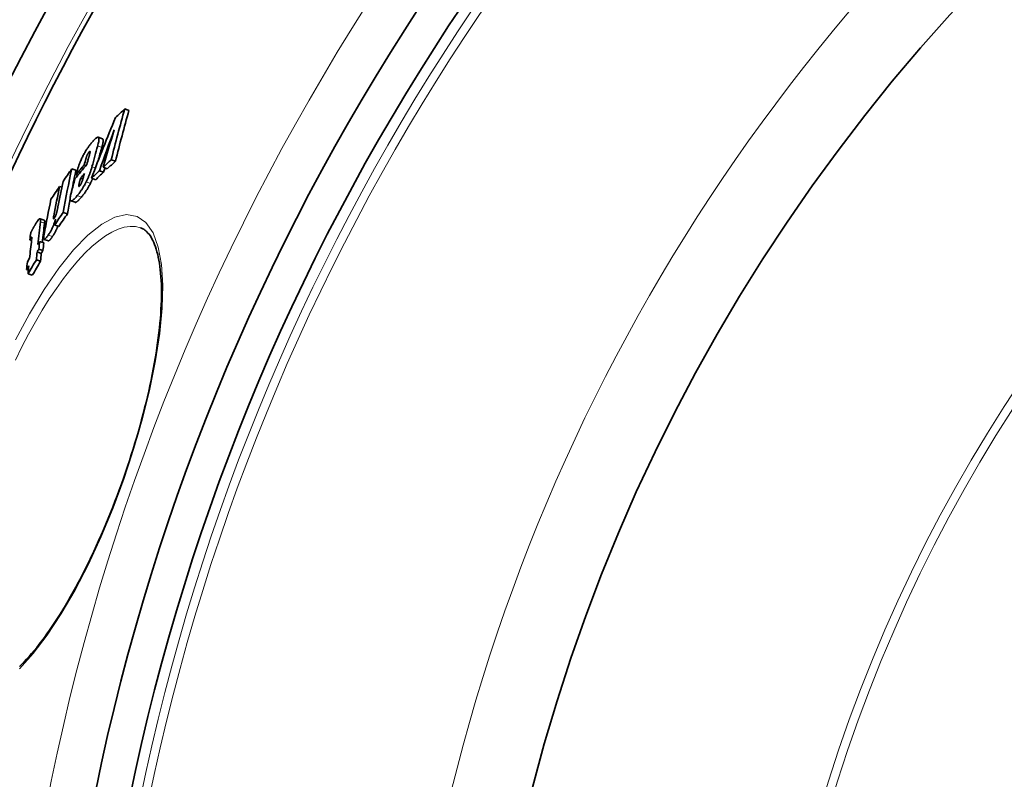
# Model space of a CAD drawing. Units: millimetres. Extents: x 3424 to 15925, y -1932 to 9586.
# Drawn here: x 13044 to 13272, y 1126 to 1301 of the extents above; entities that cross this region are included whole.
import ezdxf

# ---------------------------------------------------------------- set-up
doc = ezdxf.new("R2010")
doc.units = ezdxf.units.MM
doc.layers.add('Viditelná (ISO)', color=7, linetype='Continuous', lineweight=35)
doc.layers.add('Viditelná tenká (ISO)', color=7, linetype='Continuous', lineweight=18)

msp = doc.modelspace()

# ---------------------------------------------------------------- linework, layer by layer
at = {"layer": 'Viditelná (ISO)'}
for p, q in [((13068.1, 1280.6), (13069.07, 1280.25)), ((13062.94, 1273.72), (13061.97, 1274.06)), ((13058.7, 1267.67), (13059.12, 1267.53)), ((13063.06, 1267.1), (13064.04, 1266.76)), ((13064.97, 1268.85), (13065.95, 1268.51)), ((13055.83, 1266.75), (13056.8, 1266.41)), ((13056.83, 1265.4), (13057.24, 1265.25)), ((13057.86, 1264.58), (13058.4, 1264.39)), ((13060.39, 1264.58), (13061.37, 1264.24)), ((13062.22, 1266.32), (13063.2, 1265.97)), ((13053.02, 1262.68), (13053.53, 1262.5)), ((13056.62, 1259.01), (13055.64, 1259.35)), ((13053.86, 1256.68), (13054.83, 1256.34)), ((13049.47, 1254.88), (13048.5, 1255.22)), ((13051.86, 1253.78), (13052.83, 1253.43)), ((13046.12, 1250.32), (13046.52, 1250.18)), ((13048.38, 1249.96), (13049.35, 1249.62)), ((13050.41, 1250.1), (13049.44, 1250.44)), ((13047.81, 1247.52), (13048.77, 1247.18)), ((13048.21, 1248.2), (13049.17, 1247.86)), ((13047.65, 1245.72), (13048.61, 1245.38)), ((13045.39, 1243.43), (13045.8, 1243.28)), ((13045.73, 1242.49), (13046.7, 1242.15))]:
    msp.add_line(p, q, dxfattribs=at)
at = {"layer": 'Viditelná (ISO)', "flags": 128}
for points in [[(13060.44, 1272.81), (13060.6, 1272.99), (13060.75, 1273.16), (13060.89, 1273.32), (13061.04, 1273.47), (13061.18, 1273.61), (13061.31, 1273.74), (13061.44, 1273.85), (13061.57, 1273.94), (13061.68, 1274.01), (13061.78, 1274.05), (13061.88, 1274.07), (13061.96, 1274.07), (13062.02, 1274.03), (13062.07, 1273.97), (13062.11, 1273.87), (13062.13, 1273.75), (13062.13, 1273.61), (13062.12, 1273.44), (13062.1, 1273.24), (13062.06, 1273.03), (13062.02, 1272.81), (13061.96, 1272.57), (13061.9, 1272.32), (13061.83, 1272.06)], [(13062.8, 1271.72), (13062.84, 1271.85), (13062.87, 1271.97), (13062.9, 1272.1), (13062.93, 1272.22), (13062.96, 1272.34), (13062.99, 1272.46), (13063.01, 1272.57), (13063.03, 1272.68), (13063.05, 1272.79), (13063.07, 1272.89), (13063.08, 1272.99), (13063.09, 1273.08), (13063.1, 1273.17), (13063.1, 1273.25), (13063.1, 1273.33), (13063.1, 1273.4), (13063.09, 1273.46), (13063.08, 1273.52), (13063.07, 1273.57), (13063.05, 1273.62), (13063.03, 1273.65), (13063, 1273.68), (13062.97, 1273.71), (13062.94, 1273.72)], [(13057.9, 1268.63), (13057.99, 1268.84), (13058.08, 1269.05), (13058.18, 1269.26), (13058.28, 1269.47), (13058.38, 1269.68), (13058.49, 1269.89), (13058.6, 1270.09), (13058.71, 1270.29), (13058.82, 1270.48), (13058.93, 1270.67), (13059.04, 1270.86), (13059.16, 1271.04), (13059.27, 1271.21), (13059.38, 1271.38), (13059.49, 1271.55), (13059.6, 1271.7), (13059.71, 1271.86), (13059.81, 1272), (13059.92, 1272.15), (13060.03, 1272.29), (13060.13, 1272.42), (13060.24, 1272.56), (13060.34, 1272.68), (13060.44, 1272.81)], [(13059.82, 1270.64), (13059.78, 1270.6), (13059.75, 1270.55), (13059.71, 1270.5), (13059.67, 1270.44), (13059.63, 1270.38), (13059.59, 1270.32), (13059.55, 1270.25), (13059.52, 1270.18), (13059.48, 1270.11), (13059.44, 1270.04), (13059.41, 1269.96), (13059.38, 1269.89), (13059.35, 1269.82), (13059.32, 1269.74), (13059.29, 1269.67), (13059.26, 1269.6), (13059.24, 1269.53), (13059.21, 1269.46), (13059.19, 1269.4), (13059.17, 1269.33), (13059.15, 1269.26), (13059.13, 1269.2), (13059.11, 1269.14), (13059.09, 1269.07)], [(13059.74, 1269.28), (13059.76, 1269.34), (13059.78, 1269.39), (13059.79, 1269.45), (13059.81, 1269.51), (13059.82, 1269.57), (13059.84, 1269.63), (13059.86, 1269.68), (13059.87, 1269.74), (13059.89, 1269.8), (13059.9, 1269.86), (13059.92, 1269.92), (13059.93, 1269.97), (13059.95, 1270.03), (13059.96, 1270.08), (13059.97, 1270.13), (13059.99, 1270.19), (13060, 1270.24), (13060.01, 1270.29), (13060.03, 1270.34), (13060.04, 1270.39), (13060.05, 1270.44), (13060.05, 1270.48), (13060.06, 1270.52), (13060.07, 1270.56)], [(13060.07, 1270.56), (13060.07, 1270.59), (13060.08, 1270.62), (13060.08, 1270.65), (13060.08, 1270.68), (13060.08, 1270.7), (13060.08, 1270.73), (13060.08, 1270.75), (13060.07, 1270.76), (13060.07, 1270.78), (13060.06, 1270.79), (13060.05, 1270.8), (13060.04, 1270.81), (13060.03, 1270.81), (13060.02, 1270.81), (13060, 1270.81), (13059.99, 1270.8), (13059.97, 1270.79), (13059.95, 1270.78), (13059.93, 1270.76), (13059.91, 1270.74), (13059.89, 1270.72), (13059.87, 1270.7), (13059.84, 1270.67), (13059.82, 1270.64)], [(13056.83, 1265.4), (13056.87, 1265.52), (13056.9, 1265.66), (13056.94, 1265.79), (13056.98, 1265.92), (13057.02, 1266.06), (13057.06, 1266.2), (13057.1, 1266.33), (13057.14, 1266.47), (13057.19, 1266.61), (13057.23, 1266.75), (13057.27, 1266.89), (13057.32, 1267.03), (13057.36, 1267.17), (13057.41, 1267.31), (13057.45, 1267.45), (13057.5, 1267.58), (13057.55, 1267.72), (13057.6, 1267.86), (13057.65, 1267.99), (13057.7, 1268.13), (13057.75, 1268.26), (13057.8, 1268.39), (13057.85, 1268.51), (13057.9, 1268.63)], [(13060.51, 1267.25), (13060.47, 1267.12), (13060.44, 1266.99), (13060.4, 1266.86), (13060.36, 1266.72), (13060.32, 1266.59), (13060.28, 1266.45), (13060.23, 1266.31), (13060.18, 1266.17), (13060.14, 1266.02), (13060.09, 1265.88), (13060.03, 1265.73), (13059.98, 1265.58), (13059.92, 1265.43), (13059.86, 1265.28), (13059.8, 1265.13), (13059.74, 1264.97), (13059.68, 1264.82), (13059.61, 1264.66), (13059.54, 1264.51), (13059.47, 1264.35), (13059.4, 1264.2), (13059.33, 1264.04), (13059.25, 1263.89), (13059.17, 1263.73)], [(13057.86, 1264.58), (13057.84, 1264.52), (13057.83, 1264.45), (13057.81, 1264.39), (13057.79, 1264.32), (13057.78, 1264.26), (13057.76, 1264.2), (13057.74, 1264.13), (13057.72, 1264.07), (13057.71, 1264), (13057.69, 1263.94), (13057.68, 1263.88), (13057.66, 1263.81), (13057.64, 1263.75), (13057.63, 1263.69), (13057.61, 1263.63), (13057.6, 1263.57), (13057.58, 1263.5), (13057.57, 1263.43), (13057.55, 1263.36), (13057.54, 1263.29), (13057.52, 1263.23), (13057.51, 1263.17), (13057.5, 1263.11), (13057.49, 1263.06)], [(13058.28, 1264.01), (13058.3, 1264.07), (13058.32, 1264.14), (13058.34, 1264.2), (13058.36, 1264.27), (13058.38, 1264.34), (13058.41, 1264.41), (13058.43, 1264.48), (13058.45, 1264.55), (13058.47, 1264.62), (13058.49, 1264.69), (13058.51, 1264.76), (13058.53, 1264.83), (13058.55, 1264.89), (13058.57, 1264.96), (13058.58, 1265.03), (13058.6, 1265.1), (13058.62, 1265.18), (13058.64, 1265.25), (13058.66, 1265.32), (13058.68, 1265.38), (13058.7, 1265.45), (13058.72, 1265.52), (13058.74, 1265.59), (13058.75, 1265.65)], [(13060.15, 1263.39), (13060.17, 1263.44), (13060.19, 1263.48), (13060.22, 1263.53), (13060.24, 1263.57), (13060.26, 1263.62), (13060.28, 1263.66), (13060.3, 1263.71), (13060.33, 1263.76), (13060.35, 1263.8), (13060.37, 1263.85), (13060.39, 1263.89), (13060.41, 1263.94), (13060.43, 1263.98), (13060.45, 1264.03), (13060.48, 1264.08), (13060.5, 1264.12), (13060.52, 1264.17), (13060.54, 1264.21), (13060.56, 1264.26), (13060.58, 1264.31), (13060.6, 1264.35), (13060.62, 1264.4), (13060.64, 1264.44), (13060.66, 1264.49)], [(13059.17, 1263.73), (13059.09, 1263.57), (13059.01, 1263.41), (13058.92, 1263.25), (13058.83, 1263.09), (13058.75, 1262.93), (13058.66, 1262.78), (13058.57, 1262.63), (13058.48, 1262.48), (13058.39, 1262.34), (13058.3, 1262.2), (13058.22, 1262.06), (13058.13, 1261.93), (13058.04, 1261.8), (13057.95, 1261.67), (13057.87, 1261.55), (13057.78, 1261.42), (13057.69, 1261.31), (13057.61, 1261.19), (13057.52, 1261.08), (13057.44, 1260.97), (13057.36, 1260.86), (13057.27, 1260.76), (13057.19, 1260.66), (13057.11, 1260.56)], [(13057.49, 1263.06), (13057.48, 1263.02), (13057.48, 1262.99), (13057.47, 1262.95), (13057.47, 1262.92), (13057.46, 1262.88), (13057.46, 1262.85), (13057.46, 1262.82), (13057.46, 1262.79), (13057.46, 1262.77), (13057.46, 1262.74), (13057.47, 1262.72), (13057.47, 1262.7), (13057.48, 1262.69), (13057.49, 1262.68), (13057.5, 1262.67), (13057.51, 1262.67), (13057.53, 1262.67), (13057.54, 1262.68), (13057.56, 1262.69), (13057.58, 1262.7), (13057.6, 1262.72), (13057.63, 1262.74), (13057.65, 1262.77), (13057.68, 1262.8)], [(13057.68, 1262.8), (13057.7, 1262.83), (13057.73, 1262.87), (13057.76, 1262.91), (13057.79, 1262.95), (13057.82, 1262.99), (13057.84, 1263.04), (13057.87, 1263.09), (13057.9, 1263.14), (13057.93, 1263.19), (13057.96, 1263.24), (13057.99, 1263.3), (13058.01, 1263.35), (13058.04, 1263.41), (13058.06, 1263.46), (13058.09, 1263.52), (13058.11, 1263.58), (13058.14, 1263.63), (13058.16, 1263.69), (13058.18, 1263.74), (13058.2, 1263.8), (13058.22, 1263.85), (13058.24, 1263.91), (13058.26, 1263.96), (13058.28, 1264.01)], [(13058.09, 1260.22), (13058.17, 1260.32), (13058.25, 1260.42), (13058.33, 1260.52), (13058.41, 1260.63), (13058.5, 1260.74), (13058.58, 1260.85), (13058.67, 1260.96), (13058.75, 1261.08), (13058.84, 1261.2), (13058.93, 1261.33), (13059.01, 1261.46), (13059.1, 1261.59), (13059.19, 1261.72), (13059.28, 1261.86), (13059.37, 1262), (13059.45, 1262.14), (13059.54, 1262.29), (13059.63, 1262.44), (13059.72, 1262.59), (13059.81, 1262.74), (13059.89, 1262.9), (13059.98, 1263.06), (13060.06, 1263.23), (13060.15, 1263.39)], [(13057.11, 1260.56), (13056.96, 1260.38), (13056.82, 1260.21), (13056.67, 1260.06), (13056.53, 1259.91), (13056.4, 1259.77), (13056.26, 1259.65), (13056.14, 1259.55), (13056.02, 1259.46), (13055.91, 1259.4), (13055.81, 1259.36), (13055.72, 1259.34), (13055.64, 1259.35), (13055.58, 1259.39), (13055.53, 1259.46), (13055.5, 1259.56), (13055.48, 1259.68), (13055.47, 1259.83), (13055.48, 1260), (13055.5, 1260.19), (13055.53, 1260.4), (13055.57, 1260.63), (13055.62, 1260.86), (13055.68, 1261.11), (13055.74, 1261.36)], [(13056.62, 1259.01), (13056.65, 1259), (13056.69, 1259), (13056.74, 1259), (13056.78, 1259.01), (13056.83, 1259.03), (13056.88, 1259.06), (13056.94, 1259.09), (13056.99, 1259.12), (13057.05, 1259.16), (13057.11, 1259.21), (13057.17, 1259.26), (13057.24, 1259.31), (13057.3, 1259.37), (13057.37, 1259.43), (13057.44, 1259.5), (13057.5, 1259.57), (13057.57, 1259.64), (13057.64, 1259.71), (13057.72, 1259.79), (13057.79, 1259.87), (13057.86, 1259.96), (13057.94, 1260.04), (13058.01, 1260.13), (13058.09, 1260.22)], [(13052.31, 1256.53), (13052.33, 1256.59), (13052.34, 1256.64), (13052.36, 1256.7), (13052.37, 1256.76), (13052.39, 1256.82), (13052.4, 1256.88), (13052.42, 1256.94), (13052.43, 1257), (13052.44, 1257.07), (13052.46, 1257.13), (13052.47, 1257.19), (13052.48, 1257.24), (13052.49, 1257.3), (13052.51, 1257.36), (13052.52, 1257.42), (13052.53, 1257.48), (13052.54, 1257.54), (13052.55, 1257.6), (13052.57, 1257.66), (13052.58, 1257.72), (13052.59, 1257.78), (13052.6, 1257.84), (13052.61, 1257.9), (13052.62, 1257.95)], [(13051.66, 1255.9), (13051.65, 1255.85), (13051.64, 1255.79), (13051.63, 1255.74), (13051.62, 1255.68), (13051.61, 1255.63), (13051.6, 1255.58), (13051.6, 1255.53), (13051.59, 1255.48), (13051.59, 1255.44), (13051.59, 1255.39), (13051.58, 1255.35), (13051.58, 1255.31), (13051.59, 1255.28), (13051.59, 1255.24), (13051.6, 1255.22), (13051.6, 1255.19), (13051.62, 1255.18), (13051.63, 1255.17), (13051.65, 1255.17), (13051.68, 1255.18), (13051.7, 1255.21), (13051.73, 1255.24), (13051.77, 1255.28), (13051.81, 1255.33)], [(13051.81, 1255.33), (13051.83, 1255.37), (13051.86, 1255.42), (13051.89, 1255.46), (13051.91, 1255.51), (13051.94, 1255.56), (13051.97, 1255.61), (13051.99, 1255.66), (13052.02, 1255.71), (13052.04, 1255.76), (13052.07, 1255.82), (13052.09, 1255.87), (13052.11, 1255.93), (13052.13, 1255.98), (13052.15, 1256.03), (13052.17, 1256.09), (13052.19, 1256.14), (13052.21, 1256.19), (13052.23, 1256.24), (13052.24, 1256.29), (13052.26, 1256.34), (13052.27, 1256.39), (13052.29, 1256.44), (13052.3, 1256.48), (13052.31, 1256.53)], [(13046.33, 1251.96), (13046.36, 1252.02), (13046.39, 1252.08), (13046.42, 1252.14), (13046.45, 1252.21), (13046.49, 1252.28), (13046.52, 1252.35), (13046.56, 1252.42), (13046.6, 1252.5), (13046.65, 1252.57), (13046.69, 1252.65), (13046.73, 1252.73), (13046.78, 1252.81), (13046.83, 1252.9), (13046.87, 1252.98), (13046.92, 1253.06), (13046.97, 1253.15), (13047.02, 1253.23), (13047.06, 1253.31), (13047.11, 1253.39), (13047.16, 1253.47), (13047.2, 1253.55), (13047.25, 1253.63), (13047.3, 1253.71), (13047.34, 1253.78)], [(13047.34, 1253.78), (13047.44, 1253.95), (13047.54, 1254.11), (13047.63, 1254.26), (13047.73, 1254.41), (13047.82, 1254.55), (13047.91, 1254.68), (13048, 1254.8), (13048.09, 1254.91), (13048.17, 1255.01), (13048.24, 1255.08), (13048.31, 1255.15), (13048.37, 1255.19), (13048.43, 1255.22), (13048.48, 1255.22), (13048.52, 1255.21), (13048.55, 1255.18), (13048.57, 1255.14), (13048.59, 1255.08), (13048.6, 1255), (13048.6, 1254.92), (13048.6, 1254.82), (13048.6, 1254.72), (13048.59, 1254.61), (13048.57, 1254.49)], [(13049.54, 1254.15), (13049.54, 1254.2), (13049.55, 1254.24), (13049.55, 1254.29), (13049.56, 1254.33), (13049.56, 1254.37), (13049.56, 1254.42), (13049.57, 1254.46), (13049.57, 1254.5), (13049.57, 1254.54), (13049.57, 1254.57), (13049.57, 1254.61), (13049.57, 1254.64), (13049.56, 1254.67), (13049.56, 1254.7), (13049.55, 1254.73), (13049.55, 1254.76), (13049.54, 1254.78), (13049.53, 1254.8), (13049.53, 1254.82), (13049.52, 1254.84), (13049.51, 1254.85), (13049.49, 1254.86), (13049.48, 1254.87), (13049.47, 1254.88)], [(13052.09, 1255.1), (13052.05, 1254.95), (13052, 1254.8), (13051.95, 1254.64), (13051.9, 1254.48), (13051.84, 1254.32), (13051.78, 1254.16), (13051.72, 1254), (13051.66, 1253.83), (13051.59, 1253.66), (13051.52, 1253.5), (13051.45, 1253.33), (13051.37, 1253.16), (13051.29, 1252.99), (13051.21, 1252.83), (13051.13, 1252.67), (13051.05, 1252.52), (13050.97, 1252.36), (13050.88, 1252.21), (13050.8, 1252.07), (13050.72, 1251.93), (13050.63, 1251.79), (13050.55, 1251.66), (13050.47, 1251.54), (13050.39, 1251.41)], [(13051.36, 1251.07), (13051.41, 1251.16), (13051.47, 1251.24), (13051.52, 1251.32), (13051.58, 1251.41), (13051.63, 1251.5), (13051.69, 1251.59), (13051.74, 1251.69), (13051.8, 1251.78), (13051.85, 1251.88), (13051.91, 1251.98), (13051.97, 1252.08), (13052.02, 1252.18), (13052.08, 1252.29), (13052.13, 1252.39), (13052.18, 1252.5), (13052.24, 1252.61), (13052.29, 1252.72), (13052.34, 1252.83), (13052.39, 1252.94), (13052.44, 1253.06), (13052.49, 1253.17), (13052.54, 1253.28), (13052.59, 1253.39), (13052.63, 1253.5)], [(13067.8, 1195.16), (13068.27, 1196.51), (13068.72, 1197.87), (13069.17, 1199.22), (13069.61, 1200.58), (13070.04, 1201.94), (13070.46, 1203.3), (13070.86, 1204.66), (13071.25, 1206.02), (13071.63, 1207.37), (13072, 1208.71), (13072.35, 1210.05), (13072.69, 1211.37), (13073.02, 1212.69), (13073.33, 1214), (13073.63, 1215.31), (13073.92, 1216.6), (13074.19, 1217.89), (13074.45, 1219.16), (13074.7, 1220.43), (13074.93, 1221.67), (13075.14, 1222.91), (13075.34, 1224.12), (13075.53, 1225.32), (13075.7, 1226.51), (13075.86, 1227.67), (13076, 1228.81), (13076.12, 1229.94), (13076.23, 1231.05), (13076.33, 1232.14), (13076.41, 1233.21), (13076.48, 1234.26), (13076.53, 1235.29), (13076.56, 1236.29), (13076.58, 1237.27), (13076.59, 1238.22), (13076.58, 1239.15), (13076.56, 1240.05), (13076.52, 1240.93), (13076.47, 1241.78), (13076.4, 1242.6), (13076.32, 1243.4), (13076.22, 1244.16), (13076.11, 1244.9), (13075.99, 1245.61), (13075.86, 1246.29), (13075.71, 1246.94), (13075.55, 1247.56), (13075.38, 1248.15), (13075.2, 1248.7), (13075.01, 1249.22), (13074.81, 1249.7), (13074.6, 1250.15), (13074.39, 1250.56), (13074.17, 1250.95), (13073.94, 1251.3), (13073.71, 1251.61), (13073.47, 1251.9), (13073.23, 1252.16), (13072.99, 1252.39), (13072.74, 1252.59), (13072.49, 1252.76), (13072.25, 1252.91), (13072, 1253.03), (13071.75, 1253.13)], [(13046.53, 1250.93), (13046.52, 1250.92), (13046.51, 1250.91), (13046.5, 1250.89), (13046.48, 1250.87), (13046.47, 1250.85), (13046.45, 1250.83), (13046.43, 1250.8), (13046.41, 1250.78), (13046.4, 1250.75), (13046.38, 1250.73), (13046.36, 1250.7), (13046.35, 1250.67), (13046.33, 1250.64), (13046.31, 1250.62), (13046.29, 1250.59), (13046.27, 1250.56), (13046.25, 1250.53), (13046.23, 1250.5), (13046.21, 1250.46), (13046.2, 1250.43), (13046.18, 1250.4), (13046.16, 1250.37), (13046.14, 1250.35), (13046.12, 1250.32)], [(13046.54, 1250.37), (13046.55, 1250.41), (13046.55, 1250.44), (13046.56, 1250.47), (13046.56, 1250.51), (13046.56, 1250.54), (13046.57, 1250.57), (13046.57, 1250.6), (13046.57, 1250.63), (13046.57, 1250.66), (13046.57, 1250.69), (13046.58, 1250.72), (13046.58, 1250.74), (13046.58, 1250.77), (13046.58, 1250.79), (13046.58, 1250.81), (13046.58, 1250.84), (13046.58, 1250.86), (13046.57, 1250.88), (13046.57, 1250.89), (13046.57, 1250.91), (13046.56, 1250.92), (13046.55, 1250.93), (13046.54, 1250.93), (13046.53, 1250.93)], [(13050.39, 1251.41), (13050.29, 1251.27), (13050.2, 1251.14), (13050.1, 1251.01), (13050.01, 1250.89), (13049.92, 1250.78), (13049.84, 1250.69), (13049.76, 1250.6), (13049.68, 1250.53), (13049.61, 1250.48), (13049.55, 1250.45), (13049.5, 1250.44), (13049.45, 1250.44), (13049.41, 1250.46), (13049.38, 1250.5), (13049.35, 1250.56), (13049.34, 1250.63), (13049.33, 1250.71), (13049.33, 1250.81), (13049.33, 1250.92), (13049.34, 1251.03), (13049.35, 1251.16), (13049.37, 1251.29), (13049.39, 1251.43), (13049.41, 1251.57)], [(13050.41, 1250.1), (13050.43, 1250.1), (13050.46, 1250.1), (13050.48, 1250.1), (13050.51, 1250.11), (13050.54, 1250.12), (13050.57, 1250.14), (13050.61, 1250.16), (13050.64, 1250.19), (13050.68, 1250.22), (13050.72, 1250.26), (13050.76, 1250.3), (13050.8, 1250.34), (13050.84, 1250.39), (13050.89, 1250.44), (13050.93, 1250.49), (13050.98, 1250.55), (13051.02, 1250.61), (13051.07, 1250.67), (13051.11, 1250.73), (13051.16, 1250.8), (13051.21, 1250.86), (13051.26, 1250.93), (13051.31, 1251), (13051.36, 1251.07)], [(13043.7, 1151.65), (13044.26, 1152.19), (13044.82, 1152.76), (13045.39, 1153.37), (13045.97, 1154), (13046.55, 1154.66), (13047.13, 1155.35), (13047.72, 1156.07), (13048.31, 1156.81), (13048.91, 1157.59), (13049.5, 1158.39), (13050.1, 1159.22), (13050.71, 1160.08), (13051.31, 1160.97), (13051.92, 1161.88), (13052.53, 1162.82), (13053.14, 1163.78), (13053.75, 1164.77), (13054.36, 1165.78), (13054.97, 1166.81), (13055.57, 1167.86), (13056.18, 1168.93), (13056.78, 1170.02), (13057.38, 1171.14), (13057.97, 1172.27), (13058.57, 1173.43), (13059.16, 1174.61), (13059.75, 1175.8), (13060.33, 1177.01), (13060.91, 1178.23), (13061.49, 1179.47), (13062.05, 1180.73), (13062.61, 1181.99), (13063.17, 1183.27), (13063.71, 1184.55), (13064.25, 1185.85), (13064.78, 1187.16), (13065.31, 1188.48), (13065.82, 1189.8), (13066.33, 1191.13), (13066.83, 1192.47), (13067.32, 1193.82), (13067.8, 1195.16)]]:
    msp.add_lwpolyline(points, dxfattribs=at)
at = {"layer": 'Viditelná (ISO)'}
for radius in [521.32, 513.29, 423]:
    msp.add_circle((13572.1, 1017.94), radius, dxfattribs=at)
for radius, start, end in [(660.5, 4.77656, 175.22344), (627.48, 5.02852, 174.97148), (595, 5.30382, 174.69618), (595, 5.30382, 174.69618), (585.5, 144.22252, 172.81648)]:
    msp.add_arc((13572.1, 1017.94), radius, start, end, dxfattribs=at)
for centre, major_axis, ratio, start_param, end_param in [((13649.51, 1098.46), (-575.07, 202.09), 0.754941, 0.045501, 0.07188), ((13642.02, 983.12), (-626.3, 220.09), 0.513514, 6.014873, 6.0228), ((13600.75, 1061.97), (-544.47, 191.33), 0.936843, 6.233111, 6.260975), ((13649.5, 1098.45), (-574.09, 201.75), 0.754941, 0.045538, 0.071963), ((13611.32, 1072.58), (-549.34, 193.05), 0.903843, 6.262682, 6.281802), ((13635.45, 1089.87), (-565.51, 198.73), 0.813273, 0.027741, 0.0463), ((13645.19, 1091.04), (-576.54, 202.61), 0.762745, 0.048552, 0.059249), ((13645.18, 1091.02), (-575.57, 202.26), 0.762745, 0.048597, 0.055476), ((13643.82, 1087.61), (-577.89, 203.08), 0.762745, 0.048524, 0.051633), ((13644.26, 1088.7), (-577.48, 202.94), 0.762745, 0.050186, 0.053518), ((13618.28, 967.13), (-608.7, 213.91), 0.646699, 6.045283, 6.05533), ((13618.57, 968.01), (-608.77, 213.93), 0.646699, 6.04835, 6.055168), ((13638.41, 970.67), (-626.5, 220.16), 0.513514, 6.012451, 6.019386), ((13611.31, 1072.57), (-548.36, 192.7), 0.903843, 6.279825, 6.281768), ((13638.4, 970.68), (-625.54, 219.82), 0.513514, 6.012035, 6.018981), ((13599.46, 969.56), (-589.87, 207.29), 0.766054, 6.072531, 6.07979), ((13664.58, 1087.87), (-599.76, 210.77), 0.642776, 0.081008, 0.105978), ((13664.58, 1087.86), (-598.79, 210.43), 0.642776, 0.081109, 0.093114), ((13617.66, 965.2), (-608.54, 213.85), 0.646699, 6.045633, 6.048861), ((13638.58, 970.58), (-626.69, 220.23), 0.513514, 6.022485, 6.029284), ((13638.57, 970.59), (-625.73, 219.89), 0.513514, 6.022085, 6.028896), ((13599.57, 969.49), (-590, 207.34), 0.766054, 6.082714, 6.090077), ((13662.97, 1083.77), (-600.87, 211.16), 0.642776, 0.081747, 0.098537), ((13663.41, 1084.95), (-600.53, 211.04), 0.642776, 0.081534, 0.096165), ((13643, 1085.28), (-578.87, 203.42), 0.762745, 0.054331, 0.061102), ((13661.85, 1080.77), (-601.69, 211.44), 0.642776, 0.082284, 0.102418), ((13664.58, 1087.86), (-598.79, 210.43), 0.642776, 0.097397, 0.106119), ((13596.82, 960.81), (-588.62, 206.85), 0.766054, 6.074278, 6.081549), ((13596.82, 960.82), (-587.67, 206.52), 0.766054, 6.07395, 6.081234), ((13676.53, 1075.47), (-618.87, 217.48), 0.531832, 0.112895, 0.127629), ((13676.53, 1075.46), (-617.91, 217.14), 0.531832, 0.113049, 0.12558), ((13663.56, 1084.91), (-600.69, 211.09), 0.642776, 0.103215, 0.10647), ((13675.7, 1071.03), (-620.54, 218.07), 0.525095, 0.110115, 0.114846), ((13675.31, 1072.19), (-619.53, 217.71), 0.531832, 0.115833, 0.12805), ((13584.7, 967.78), (-574.15, 201.76), 0.84685, 6.110778, 6.112292), ((13676.88, 1076.13), (-618.81, 217.46), 0.531832, 0.127541, 0.132522), ((13676.87, 1076.12), (-617.85, 217.12), 0.531832, 0.127718, 0.132706), ((13676.66, 1075.43), (-618.99, 217.52), 0.531832, 0.132608, 0.137666), ((13584.26, 966.33), (-573.76, 201.63), 0.84685, 6.111086, 6.112601), ((13676.65, 1075.43), (-618.03, 217.19), 0.531832, 0.132793, 0.137859), ((13584.25, 966.34), (-572.81, 201.3), 0.84685, 6.110815, 6.112333), ((13675.04, 1071.31), (-619.76, 217.8), 0.531832, 0.128163, 0.133136), ((13584.31, 966.3), (-573.82, 201.65), 0.84685, 6.119864, 6.121785), ((13584.76, 967.75), (-574.21, 201.79), 0.84685, 6.119555, 6.121475), ((13583.83, 964.86), (-573.39, 201.5), 0.84685, 6.112908, 6.120175), ((13675.41, 1072.17), (-619.63, 217.75), 0.531832, 0.133025, 0.138078), ((13583.83, 964.87), (-572.43, 201.16), 0.84685, 6.11264, 6.11992)]:
    msp.add_ellipse(centre, major_axis=major_axis, ratio=ratio, start_param=start_param, end_param=end_param, dxfattribs=at)
at = {"layer": 'Viditelná tenká (ISO)'}
for p, q in [((13061.83, 1272.06), (13062.8, 1271.72)), ((13059.09, 1269.07), (13059.63, 1268.88)), ((13059.82, 1270.64), (13060.07, 1270.56)), ((13060.51, 1267.25), (13061.3, 1266.97)), ((13057.49, 1263.06), (13057.79, 1262.95)), ((13059.17, 1263.73), (13060.15, 1263.39)), ((13057.11, 1260.56), (13058.09, 1260.22)), ((13051.66, 1255.9), (13052.04, 1255.77)), ((13048.57, 1254.49), (13049.54, 1254.15)), ((13046.53, 1250.93), (13046.56, 1250.92)), ((13050.39, 1251.41), (13051.36, 1251.07)), ((13067.8, 1195.16), (13067.93, 1195.11))]:
    msp.add_line(p, q, dxfattribs=at)
at = {"layer": 'Viditelná tenká (ISO)', "flags": 128}
for points in [[(13042.83, 1227.18), (13046.07, 1233.25), (13049.41, 1238.82), (13052.82, 1243.76), (13056.22, 1248), (13059.56, 1251.43), (13062.77, 1253.97), (13065.78, 1255.56), (13068.53, 1256.15), (13070.96, 1255.73), (13073, 1254.31), (13074.64, 1251.93), (13075.83, 1248.67), (13076.57, 1244.61), (13076.87, 1239.86), (13076.74, 1234.49), (13076.18, 1228.63), (13075.23, 1222.35), (13073.9, 1215.76), (13072.23, 1208.96), (13070.23, 1202.05), (13067.93, 1195.11)], [(13042.81, 1222.53), (13044.31, 1225.57), (13045.84, 1228.51), (13047.41, 1231.35), (13049.02, 1234.08), (13050.64, 1236.66), (13052.28, 1239.11), (13053.93, 1241.39), (13055.59, 1243.51), (13057.24, 1245.45), (13058.87, 1247.21), (13060.49, 1248.76), (13062.08, 1250.1), (13063.63, 1251.23), (13065.14, 1252.13), (13066.6, 1252.81), (13067.99, 1253.25), (13069.32, 1253.45), (13070.57, 1253.41), (13071.75, 1253.13)], [(13067.93, 1195.11), (13065.4, 1188.29), (13062.63, 1181.64), (13059.68, 1175.28), (13056.6, 1169.31), (13053.41, 1163.82), (13050.17, 1158.89), (13046.92, 1154.63), (13043.71, 1151.1)]]:
    msp.add_lwpolyline(points, dxfattribs=at)
at = {"layer": 'Viditelná tenká (ISO)'}
for radius in [531.82, 510.83, 508.84, 441]:
    msp.add_circle((13572.1, 1017.94), radius, dxfattribs=at)
for radius, start, end in [(654.97, 4.81701, 175.18299), (621.44, 5.07758, 174.92242), (586.54, 5.38057, 174.61943), (357.59, 14.3309, 163.7607), (355.61, 14.2513, 163.6675)]:
    msp.add_arc((13572.1, 1017.94), radius, start, end, dxfattribs=at)

doc.saveas('drawing.dxf')
